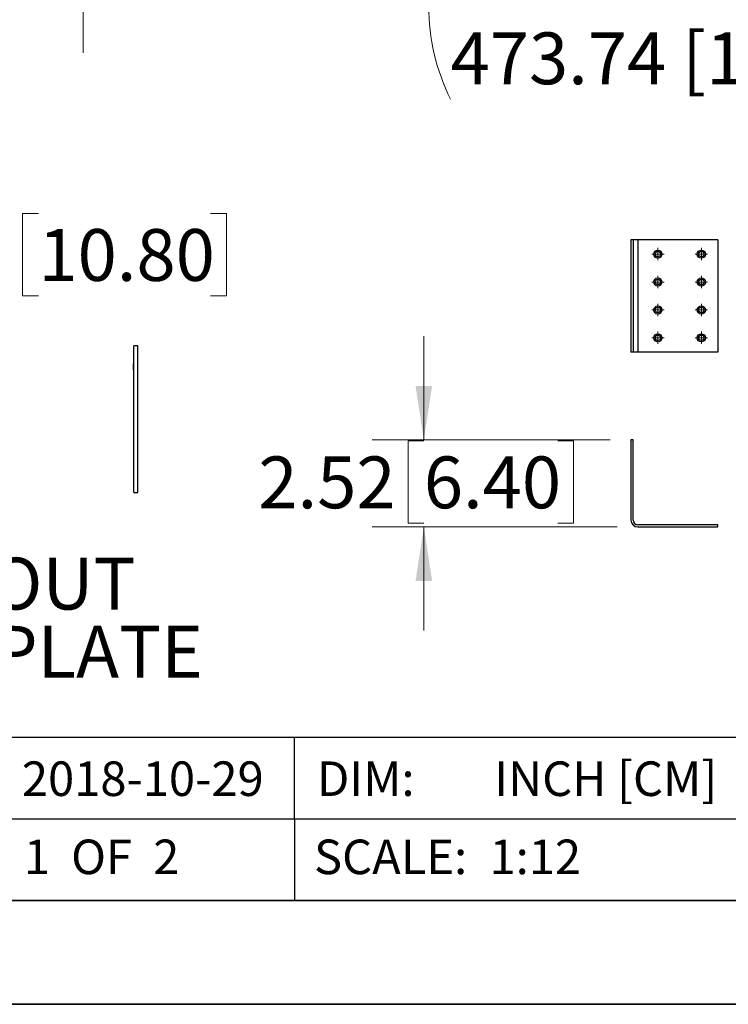
# Model space of a CAD drawing. Units: inches. Extents: x 0 to 11, y 0 to 8.5.
# Drawn here: x 4 to 5.7, y 0 to 2.4 of the extents above; entities that cross this region are included whole.
import ezdxf

# ---------------------------------------------------------------- set-up
doc = ezdxf.new("R2010")
doc.units = ezdxf.units.IN
doc.header["$MEASUREMENT"] = 0
doc.styles.add('SLDTEXTSTYLE0', font='TXT', dxfattribs={"width": 0.75})
doc.styles.add('SLDTEXTSTYLE1', font='TXT', dxfattribs={"width": 0.625})
doc.dimstyles.new('SLDDIMSTYLE0', dxfattribs={"dimtxt": 0.125, "dimasz": 0.13, "dimexe": 0, "dimexo": 0.0625, "dimgap": 0.03125, "dimtad": 0, "dimtih": 1, "dimtoh": 1, "dimlfac": 12, "dimrnd": 1e-09, "dimzin": 12, "dimdsep": 46, "dimtxsty": 'SLDTEXTSTYLE0', "dimsah": 1, "dimcen": 0.09, "dimadec": 0, "dimazin": 3, "dimtfac": 1, "dimtofl": 0, "dimtmove": 0, "dimatfit": 3, "dimfxl": 1, "dimfrac": 2, "dimtolj": 1, "dimtzin": 12, "dimarcsym": 0})
doc.dimstyles.new('SLDDIMSTYLE1', dxfattribs={"dimtxt": 0.125, "dimasz": 0.13, "dimexe": 0, "dimexo": 0.0625, "dimgap": 0.03125, "dimtad": 0, "dimtih": 1, "dimtoh": 1, "dimlfac": 12, "dimrnd": 1e-09, "dimzin": 12, "dimdsep": 46, "dimtxsty": 'SLDTEXTSTYLE0', "dimsah": 1, "dimcen": 0, "dimadec": 0, "dimazin": 3, "dimtfac": 1, "dimtofl": 0, "dimtmove": 0, "dimatfit": 3, "dimfxl": 1, "dimfrac": 2, "dimtolj": 1, "dimtzin": 12, "dimarcsym": 0})
doc.dimstyles.new('SLDDIMSTYLE2', dxfattribs={"dimtxt": 0.125, "dimasz": 0.13, "dimexe": 0, "dimexo": 0.0625, "dimgap": 0.03125, "dimtad": 0, "dimtih": 1, "dimtoh": 1, "dimlfac": 12, "dimrnd": 1e-09, "dimzin": 12, "dimdsep": 46, "dimtxsty": 'SLDTEXTSTYLE0', "dimsah": 1, "dimcen": 0.09, "dimadec": 0, "dimazin": 3, "dimtfac": 1, "dimtmove": 0, "dimatfit": 0, "dimfxl": 1, "dimfrac": 2, "dimtolj": 1, "dimtzin": 12, "dimarcsym": 0})

# ---------------------------------------------------------------- blocks, each defined once
blk = doc.blocks.new('_D_11')
at = {"color": 7, "linetype": 'Continuous', "lineweight": 18}
for p, q in [((4.1921, 3.8028), (4.1921, 2.2944)), ((7.1705, 3.1043), (7.1705, 2.2944)), ((5.5706, 2.6051), (5.5326, 2.6051)), ((5.5326, 2.6051), (5.5326, 2.4067)), ((5.9863, 2.6051), (6.0244, 2.6051)), ((6.0244, 2.6051), (6.0244, 2.4067)), ((4.1921, 2.4194), (4.9499, 2.4194)), ((5.5326, 2.4067), (5.5706, 2.4067)), ((6.0244, 2.4067), (5.9863, 2.4067)), ((7.1705, 2.4194), (6.8111, 2.4194))]:
    blk.add_line(p, q, dxfattribs=at)
for centre, start, end in [((5.5265, 2.4067), 153.4349, 206.5651), ((6.2345, 2.4067), 333.4349, 26.5651)]:
    blk.add_arc(centre, 0.5005, start, end, dxfattribs=at)
for points in [[(4.1921, 2.4194), (4.3221, 2.3994), (4.3221, 2.4394)], [(7.1705, 2.4194), (7.0405, 2.4394), (7.0405, 2.3994)]]:
    blk.add_solid(points, dxfattribs=at)
at = {"color": 7, "linetype": 'Continuous', "lineweight": 18, "char_height": 0.125, "attachment_point": 1, "style": 'SLDTEXTSTYLE0'}
for s, insert in [('35.74', (5.0788, 2.5678)), ('90.78', (5.5706, 2.5678)), ('MIN', (6.1093, 2.5678)), ('473.74 [121.26] MAX', (5.0788, 2.344))]:
    blk.add_mtext(s, dxfattribs=dict(at, insert=insert))
blk = doc.blocks.new('_D_19')
at = {"color": 7, "linetype": 'Continuous', "lineweight": 18}
for p, q in [((4.0839, 1.907), (4.0458, 1.907)), ((4.0458, 1.907), (4.0458, 1.7085)), ((4.4995, 1.907), (4.5376, 1.907)), ((4.5376, 1.907), (4.5376, 1.7085)), ((3.6325, 1.5175), (3.2459, 1.8077)), ((3.2459, 1.8077), (3.4959, 1.8077)), ((4.0458, 1.7085), (4.0839, 1.7085)), ((4.5376, 1.7085), (4.4995, 1.7085))]:
    blk.add_line(p, q, dxfattribs=at)
blk.add_solid([(3.6325, 1.5175), (3.5405, 1.6116), (3.5165, 1.5796)], dxfattribs=at)
at = {"color": 7, "linetype": 'Continuous', "lineweight": 18, "char_height": 0.125, "attachment_point": 1, "style": 'SLDTEXTSTYLE0'}
for s, insert in [('%%c', (3.4959, 1.8677)), ('4.25', (3.6844, 1.8697)), ('10.80', (4.0839, 1.8697))]:
    blk.add_mtext(s, dxfattribs=dict(at, insert=insert))
blk = doc.blocks.new('SW_NOTE_5')
at = {"color": 0, "linetype": 'Continuous', "lineweight": 0, "char_height": 0.125, "attachment_point": 1, "style": 'SLDTEXTSTYLE0'}
for s, insert in [('CUTOUT', (0, 0.1611)), ('TEMPLATE', (0, -0.0032))]:
    blk.add_mtext(s, dxfattribs=dict(at, insert=insert))
blk = doc.blocks.new('_D_20')
at = {"color": 7, "linetype": 'Continuous', "lineweight": 18}
for p, q in [((5.0143, 1.3613), (5.0143, 1.6113)), ((5.4643, 1.3613), (4.8893, 1.3613)), ((5.0143, 1.3586), (4.9762, 1.3586)), ((4.9762, 1.3586), (4.9762, 1.1602)), ((5.3375, 1.3586), (5.3756, 1.3586)), ((5.3756, 1.3586), (5.3756, 1.1602)), ((5.4809, 1.1513), (4.8893, 1.1513)), ((4.9762, 1.1602), (5.0143, 1.1602)), ((5.0143, 1.1513), (5.0143, 0.9013)), ((5.3756, 1.1602), (5.3375, 1.1602))]:
    blk.add_line(p, q, dxfattribs=at)
for points in [[(5.0143, 1.3613), (5.0343, 1.4913), (4.9943, 1.4913)], [(5.0143, 1.1513), (4.9943, 1.0213), (5.0343, 1.0213)]]:
    blk.add_solid(points, dxfattribs=at)
at = {"color": 7, "linetype": 'Continuous', "lineweight": 18, "char_height": 0.125, "attachment_point": 1, "style": 'SLDTEXTSTYLE0'}
for s, insert in [('2.52', (4.6148, 1.3213)), ('6.40', (5.0143, 1.3213))]:
    blk.add_mtext(s, dxfattribs=dict(at, insert=insert))
blk = doc.blocks.new('SW_CENTERMARKSYMBOL_3')
at = {"color": 0, "linetype": 'Continuous', "lineweight": 18}
for p, q in [((-0.0083, 0), (-0.0149, 0)), ((0, 0), (-0.0083, 0)), ((0, 0.0083), (0, 0.0149)), ((0, 0), (0, 0.0083)), ((0, 0), (0, -0.0083)), ((0, 0), (0.0083, 0)), ((0.0083, 0), (0.0149, 0)), ((0, -0.0083), (0, -0.0149))]:
    blk.add_line(p, q, dxfattribs=at)
blk = doc.blocks.new('SW_CENTERMARKSYMBOL_4')
at = {"color": 0, "linetype": 'Continuous', "lineweight": 18}
for p, q in [((-0.0083, 0), (-0.0149, 0)), ((0, 0), (-0.0083, 0)), ((0, 0.0083), (0, 0.0149)), ((0, 0), (0, 0.0083)), ((0, 0), (0, -0.0083)), ((0, 0), (0.0083, 0)), ((0.0083, 0), (0.0149, 0)), ((0, -0.0083), (0, -0.0149))]:
    blk.add_line(p, q, dxfattribs=at)
blk = doc.blocks.new('SW_CENTERMARKSYMBOL_5')
at = {"color": 0, "linetype": 'Continuous', "lineweight": 18}
for p, q in [((-0.0083, 0), (-0.0149, 0)), ((0, 0), (-0.0083, 0)), ((0, 0.0083), (0, 0.0149)), ((0, 0), (0, 0.0083)), ((0, 0), (0, -0.0083)), ((0, 0), (0.0083, 0)), ((0.0083, 0), (0.0149, 0)), ((0, -0.0083), (0, -0.0149))]:
    blk.add_line(p, q, dxfattribs=at)
blk = doc.blocks.new('SW_CENTERMARKSYMBOL_6')
at = {"color": 0, "linetype": 'Continuous', "lineweight": 18}
for p, q in [((-0.0083, 0), (-0.0149, 0)), ((0, 0), (-0.0083, 0)), ((0, 0.0083), (0, 0.0149)), ((0, 0), (0, 0.0083)), ((0, 0), (0, -0.0083)), ((0, 0), (0.0083, 0)), ((0.0083, 0), (0.0149, 0)), ((0, -0.0083), (0, -0.0149))]:
    blk.add_line(p, q, dxfattribs=at)
blk = doc.blocks.new('SW_CENTERMARKSYMBOL_7')
at = {"color": 0, "linetype": 'Continuous', "lineweight": 18}
for p, q in [((-0.0083, 0), (-0.0149, 0)), ((0, 0), (-0.0083, 0)), ((0, 0.0083), (0, 0.0149)), ((0, 0), (0, 0.0083)), ((0, 0), (0, -0.0083)), ((0, 0), (0.0083, 0)), ((0.0083, 0), (0.0149, 0)), ((0, -0.0083), (0, -0.0149))]:
    blk.add_line(p, q, dxfattribs=at)
blk = doc.blocks.new('SW_CENTERMARKSYMBOL_8')
at = {"color": 0, "linetype": 'Continuous', "lineweight": 18}
for p, q in [((-0.0083, 0), (-0.0149, 0)), ((0, 0), (-0.0083, 0)), ((0, 0.0083), (0, 0.0149)), ((0, 0), (0, 0.0083)), ((0, 0), (0, -0.0083)), ((0, 0), (0.0083, 0)), ((0.0083, 0), (0.0149, 0)), ((0, -0.0083), (0, -0.0149))]:
    blk.add_line(p, q, dxfattribs=at)
blk = doc.blocks.new('SW_CENTERMARKSYMBOL_9')
at = {"color": 0, "linetype": 'Continuous', "lineweight": 18}
for p, q in [((-0.0083, 0), (-0.0149, 0)), ((0, 0), (-0.0083, 0)), ((0, 0.0083), (0, 0.0149)), ((0, 0), (0, 0.0083)), ((0, 0), (0, -0.0083)), ((0, 0), (0.0083, 0)), ((0.0083, 0), (0.0149, 0)), ((0, -0.0083), (0, -0.0149))]:
    blk.add_line(p, q, dxfattribs=at)
blk = doc.blocks.new('SW_CENTERMARKSYMBOL_10')
at = {"color": 0, "linetype": 'Continuous', "lineweight": 18}
for p, q in [((-0.0083, 0), (-0.0149, 0)), ((0, 0), (-0.0083, 0)), ((0, 0.0083), (0, 0.0149)), ((0, 0), (0, 0.0083)), ((0, 0), (0, -0.0083)), ((0, 0), (0.0083, 0)), ((0.0083, 0), (0.0149, 0)), ((0, -0.0083), (0, -0.0149))]:
    blk.add_line(p, q, dxfattribs=at)

msp = doc.modelspace()

# ---------------------------------------------------------------- linework, layer by layer
at = {"color": 7, "linetype": 'Continuous', "lineweight": 25}
for p, q in [((5.51428, 1.84376), (5.51428, 1.57293)), ((5.51952, 1.84376), (5.51428, 1.84376)), ((5.51952, 1.84376), (5.51952, 1.57293)), ((5.53094, 1.84376), (5.51952, 1.84376)), ((5.53094, 1.84376), (5.53094, 1.57293)), ((5.72425, 1.84376), (5.53094, 1.84376)), ((5.72425, 1.84376), (5.72425, 1.57293)), ((4.324, 1.5883), (4.31416, 1.5883)), ((4.31416, 1.41122), (4.31416, 1.5883)), ((4.324, 1.41122), (4.324, 1.5883)), ((5.51952, 1.57293), (5.51428, 1.57293)), ((5.53094, 1.57293), (5.51952, 1.57293)), ((5.72425, 1.57293), (5.53094, 1.57293)), ((4.31416, 1.54855), (4.31379, 1.54855)), ((4.31383, 1.54804), (4.31379, 1.54804)), ((4.31383, 1.54804), (4.31379, 1.54804)), ((4.31383, 1.54792), (4.31379, 1.54792)), ((4.31383, 1.55487), (4.31383, 1.55486)), ((4.31383, 1.55487), (4.31416, 1.55487)), ((4.31383, 1.55487), (4.31416, 1.55487)), ((4.31383, 1.55487), (4.31383, 1.55487)), ((4.31383, 1.55487), (4.31416, 1.55487)), ((4.31383, 1.55487), (4.31416, 1.55487)), ((4.31383, 1.55487), (4.31383, 1.55487)), ((4.31383, 1.55487), (4.31383, 1.55487)), ((4.31383, 1.55487), (4.31416, 1.55487)), ((4.31383, 1.55487), (4.31383, 1.55487)), ((4.31383, 1.55487), (4.31416, 1.55487)), ((4.31383, 1.55487), (4.31383, 1.55487)), ((4.31383, 1.55487), (4.31416, 1.55487)), ((4.31383, 1.55487), (4.31383, 1.55487)), ((4.31383, 1.55487), (4.31416, 1.55487)), ((4.31383, 1.55487), (4.31383, 1.55487)), ((4.31383, 1.55486), (4.31416, 1.55486)), ((4.31383, 1.55486), (4.31383, 1.54872)), ((4.31383, 1.55486), (4.31416, 1.55486)), ((4.31383, 1.55486), (4.31383, 1.55486)), ((4.31383, 1.54488), (4.31416, 1.54488)), ((4.31383, 1.5416), (4.31383, 1.54488)), ((4.31379, 1.52956), (4.31416, 1.52956)), ((4.31379, 1.5295), (4.31416, 1.5295)), ((4.31416, 1.5416), (4.31383, 1.5416)), ((4.31383, 1.5392), (4.31383, 1.5416)), ((4.31383, 1.53679), (4.31383, 1.5392)), ((4.31383, 1.53679), (4.31416, 1.53679)), ((4.31383, 1.53004), (4.31383, 1.53679)), ((4.31383, 1.53004), (4.31416, 1.53004)), ((4.31383, 1.52935), (4.31383, 1.52362)), ((4.31383, 1.52362), (4.31416, 1.52362)), ((4.31383, 1.47646), (4.31416, 1.47646)), ((4.31383, 1.47606), (4.31416, 1.47606)), ((4.31383, 1.47606), (4.31383, 1.46043)), ((4.31383, 1.46043), (4.31416, 1.46043)), ((4.31383, 1.46003), (4.31416, 1.46003)), ((4.31383, 1.41781), (4.31416, 1.41781)), ((4.31383, 1.41741), (4.31383, 1.41581)), ((4.31383, 1.41741), (4.31416, 1.41741)), ((4.31383, 1.41581), (4.31416, 1.41581)), ((4.31383, 1.41581), (4.31383, 1.411)), ((4.31383, 1.411), (4.31383, 1.4094)), ((4.31383, 1.411), (4.31416, 1.411)), ((4.31383, 1.4094), (4.31416, 1.4094)), ((4.31383, 1.4094), (4.31383, 1.40339)), ((4.31383, 1.40339), (4.31383, 1.40179)), ((4.31383, 1.40339), (4.31416, 1.40339)), ((4.31383, 1.40179), (4.31416, 1.40179)), ((4.31383, 1.40139), (4.31416, 1.40139)), ((4.31416, 1.23414), (4.31416, 1.41122)), ((4.324, 1.23414), (4.324, 1.41122)), ((4.31383, 1.35922), (4.31416, 1.35922)), ((4.31383, 1.35917), (4.31383, 1.35436)), ((4.31383, 1.35917), (4.31416, 1.35917)), ((4.31383, 1.35436), (4.31416, 1.35436)), ((4.31383, 1.35436), (4.31383, 1.35336)), ((5.51428, 1.36129), (5.51428, 1.16798)), ((5.51952, 1.36129), (5.51428, 1.36129)), ((5.51952, 1.16798), (5.51952, 1.36129)), ((4.31383, 1.35336), (4.31416, 1.35336)), ((4.31383, 1.34892), (4.31383, 1.34842)), ((4.31383, 1.34825), (4.31416, 1.34825)), ((4.31383, 1.34274), (4.31416, 1.34274)), ((4.31383, 1.34257), (4.31383, 1.34229)), ((4.31383, 1.34229), (4.31416, 1.34229)), ((4.31383, 1.34229), (4.31383, 1.34094)), ((4.31383, 1.34094), (4.31416, 1.34094)), ((4.31416, 1.23414), (4.324, 1.23414)), ((5.72425, 1.15657), (5.53094, 1.15657)), ((5.53094, 1.15132), (5.72425, 1.15132)), ((5.72425, 1.15132), (5.72425, 1.15657)), ((4.70197, 0.6437), (3.58898, 0.6437)), ((5.81496, 0.6437), (4.70197, 0.6437)), ((4.70197, 0.44685), (4.70197, 0.6437)), ((5.81496, 0.44685), (0.29529, 0.44685)), ((4.70197, 0.44685), (4.70197, 0.25))]:
    msp.add_line(p, q, dxfattribs=at)
at = {"color": 7, "linetype": 'Continuous', "lineweight": 35}
for p, q in [((10.75, 0.25), (0.25, 0.25)), ((0, 0), (11, 0))]:
    msp.add_line(p, q, dxfattribs=at)
at = {"color": 7, "linetype": 'Continuous', "lineweight": 25}
for centre, radius in [((5.57924, 1.80923), 0.00984), ((5.57924, 1.80923), 0.00656), ((5.68422, 1.80923), 0.00984), ((5.68422, 1.80923), 0.00656), ((5.57924, 1.74197), 0.00984), ((5.57924, 1.74197), 0.00656), ((5.68422, 1.74197), 0.00984), ((5.68422, 1.74197), 0.00656), ((5.57924, 1.67472), 0.00984), ((5.57924, 1.67472), 0.00656), ((5.68422, 1.67472), 0.00984), ((5.68422, 1.67472), 0.00656), ((5.57924, 1.60746), 0.00984), ((5.68422, 1.60746), 0.00984), ((5.57924, 1.60746), 0.00656), ((5.68422, 1.60746), 0.00656)]:
    msp.add_circle(centre, radius, dxfattribs=at)
for radius in [0.01667, 0.01142]:
    msp.add_arc((5.53094, 1.16798), radius, 180, 270, dxfattribs=at)

# ---------------------------------------------------------------- block references
at = {"color": 7, "linetype": 'Continuous', "lineweight": 18}
for name, p in [('SW_CENTERMARKSYMBOL_10', (5.57924, 1.80923)), ('SW_CENTERMARKSYMBOL_3', (5.68422, 1.80923)), ('SW_CENTERMARKSYMBOL_8', (5.57924, 1.74197)), ('SW_CENTERMARKSYMBOL_9', (5.68422, 1.74197)), ('SW_CENTERMARKSYMBOL_7', (5.57924, 1.67472)), ('SW_CENTERMARKSYMBOL_6', (5.68422, 1.67472)), ('SW_CENTERMARKSYMBOL_4', (5.57924, 1.60746)), ('SW_CENTERMARKSYMBOL_5', (5.68422, 1.60746))]:
    msp.add_blockref(name, p, dxfattribs=at)
at = {"color": 7, "linetype": 'Continuous', "lineweight": 0}
msp.add_blockref('SW_NOTE_5', (3.63326, 0.91602), dxfattribs=at)

# ---------------------------------------------------------------- texts
at = {"color": 7, "linetype": 'Continuous', "lineweight": 0, "char_height": 0.083333, "attachment_point": 1}
for s, insert, style in [('2018-10-29', (4.04412, 0.58578), 'SLDTEXTSTYLE0'), ('DIM:', (4.75638, 0.58578), 'SLDTEXTSTYLE0'), ('INCH [CM]', (5.18438, 0.58578), 'SLDTEXTSTYLE0'), ('1  OF  2', (4.04887, 0.39725), 'SLDTEXTSTYLE1'), ('SCALE:', (4.74923, 0.39725), 'SLDTEXTSTYLE0'), ('1:12', (5.17284, 0.39725), 'SLDTEXTSTYLE0')]:
    msp.add_mtext(s, dxfattribs=dict(at, insert=insert, style=style))

# ---------------------------------------------------------------- dimensions: what is measured, and where the dimension line sits
at = {"color": 7, "linetype": 'Continuous', "lineweight": 18}
dim = msp.add_linear_dim(base=(4.1921, 2.41936), p1=(7.17051, 3.15426), p2=(4.1921, 3.85282), angle=0, text='(<> MIN\\P473.74 [121.26] MAX)', dimstyle='SLDDIMSTYLE0', dxfattribs=at)
dim.commit()
dim.dimension.update_dxf_attribs({"geometry": '_D_11', "text_midpoint": (5.8805, 2.41936), "dimtype": 160})
dim = msp.add_diameter_dim_2p(p1=(3.9157, 1.3049), p2=(3.63247, 1.51754), dimstyle='SLDDIMSTYLE1', dxfattribs=at)
dim.commit()
dim.dimension.update_dxf_attribs({"geometry": '_D_19', "text_midpoint": (4.03579, 1.80774), "dimtype": 163})
dim = msp.add_linear_dim(base=(5.01428, 1.36129), p1=(5.53094, 1.15132), p2=(5.51428, 1.36129), angle=90, dimstyle='SLDDIMSTYLE2', dxfattribs=at)
dim.commit()
dim.dimension.update_dxf_attribs({"geometry": '_D_20', "text_midpoint": (5.01428, 1.25943), "dimtype": 160})

doc.saveas('drawing.dxf')
